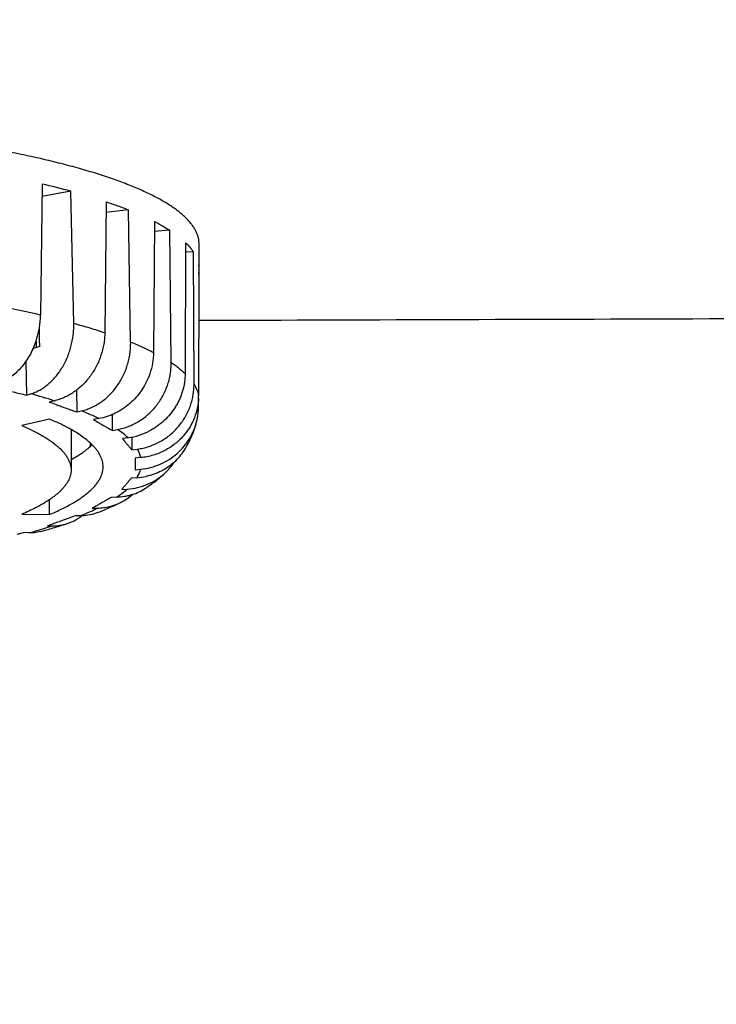
# Model space of a CAD drawing. Units: millimetres. Extents: x 72 to 14364, y -1404 to 2603.
# Drawn here: x 10665 to 10720, y 1526 to 1603 of the extents above; entities that cross this region are included whole.
import ezdxf

# ---------------------------------------------------------------- set-up
doc = ezdxf.new("R2010")
doc.units = ezdxf.units.MM
doc.header["$MEASUREMENT"] = 0
doc.layers.add('Dimensions', color=7, linetype='Continuous')
doc.styles.get("Standard").update_dxf_attribs({"font": 'helr45w.ttf'})
doc.dimstyles.get("Standard").update_dxf_attribs({"dimscale": 20, "dimtxt": 2.5, "dimasz": 0.8, "dimexe": 1, "dimexo": 1, "dimgap": 1, "dimtad": 2, "dimtih": 1, "dimtoh": 1, "dimdec": 0, "dimzin": 0, "dimdsep": 46, "dimtxsty": 'Standard', "dimblk": 'DOT', "dimcen": 2, "dimclrd": 1, "dimclre": 1, "dimclrt": 1, "dimadec": 0, "dimazin": 0, "dimtfac": 1, "dimtdec": 0, "dimtofl": 0, "dimtmove": 0, "dimatfit": 3, "dimfxl": 1, "dimtolj": 1, "dimtzin": 0, "dimarcsym": 0})

# ---------------------------------------------------------------- blocks, each defined once
blk = doc.blocks.new('_Dot')
at = {"color": 0, "linetype": 'ByBlock', "lineweight": -2}
blk.add_line((-0.5, 0), (-1, 0), dxfattribs=at)
at = {"color": 0, "linetype": 'ByBlock', "const_width": 0.5}
blk.add_lwpolyline([(-0.25, 0, 1), (0.25, 0, 1)], format="xyb", close=True, dxfattribs=at)
blk = doc.blocks.new('*D6')
at = {"layer": 'Dimensions', "color": 1, "lineweight": -2, "transparency": 16777216}
for p, q in [((10991, 1727.106), (11668.5, 1727.106)), ((11648.5, 1711.106), (11648.5, 1473.5)), ((10351.18, 1457.5), (11668.5, 1457.5))]:
    blk.add_line(p, q, dxfattribs=at)
at = {"layer": 'Dimensions', "color": 1, "lineweight": -2, "transparency": 16777216, "xscale": 16, "yscale": 16, "zscale": 16}
for p, rotation in [((11648.5, 1727.106), 90), ((11648.5, 1457.5), 270)]:
    blk.add_blockref('_Dot', p, dxfattribs=dict(at, rotation=rotation))
at = {"layer": 'Dimensions', "color": 1, "transparency": 16777216, "insert": (11724.418, 1592.303), "char_height": 50, "attachment_point": 5}
blk.add_mtext('\\A1;270', dxfattribs=at)

msp = doc.modelspace()

# ---------------------------------------------------------------- linework, layer by layer
at = {"linetype": 'Continuous'}
for p, q in [((10667.238, 1590.318), (10667.115, 1580.1)), ((10669.487, 1589.758), (10667.225, 1589.361)), ((10669.711, 1579.451), (10669.487, 1589.758)), ((10672.233, 1588.938), (10672.136, 1578.724)), ((10673.983, 1588.305), (10672.225, 1588.093)), ((10674.153, 1577.99), (10673.983, 1588.305)), ((10676.007, 1587.398), (10675.982, 1583.924)), ((10677.204, 1586.711), (10676.001, 1586.619)), ((10677.315, 1576.391), (10677.204, 1586.711)), ((10678.443, 1585.744), (10678.404, 1575.535)), ((10679.5, 1583.662), (10679.5, 1585.617)), ((10679.05, 1585.024), (10678.439, 1585.002)), ((10679.099, 1574.701), (10679.05, 1585.024)), ((10675.982, 1583.924), (10675.937, 1577.187)), ((10679.468, 1584.027), (10679.466, 1582.669)), ((10679.466, 1582.669), (10679.461, 1573.819)), ((10666.744, 1578.02), (10666.804, 1578.036)), ((10666.744, 1578.02), (10666.804, 1578.036)), ((10667.056, 1577.648), (10666.533, 1577.489)), ((10665.969, 1576.488), (10666.03, 1573.852)), ((10669.921, 1574.241), (10669.952, 1572.536)), ((10666.03, 1573.852), (10666.361, 1573.953)), ((10668.184, 1573.406), (10667.796, 1573.315)), ((10679.453, 1572.973), (10679.454, 1573.616)), ((10679.453, 1572.973), (10679.455, 1573.616)), ((10669.952, 1572.536), (10670.327, 1572.624)), ((10667.823, 1571.979), (10665.654, 1571.472)), ((10671.667, 1572.019), (10671.246, 1571.943)), ((10672.706, 1572.33), (10672.721, 1571.098)), ((10669.5, 1571.166), (10669.5, 1568.015)), ((10672.721, 1571.098), (10673.128, 1571.172)), ((10673.944, 1570.527), (10673.503, 1570.467)), ((10674.246, 1570.578), (10674.252, 1569.581)), ((10674.252, 1569.581), (10674.68, 1569.639)), ((10674.947, 1568.974), (10674.5, 1568.931)), ((10674.5, 1568.931), (10674.5, 1568.031)), ((10674.5, 1568.031), (10674.934, 1568.074)), ((10674.646, 1567.409), (10674.205, 1567.382)), ((10673.456, 1566.496), (10673.884, 1566.523)), ((10667.823, 1564.54), (10667.823, 1565.699)), ((10673.048, 1565.879), (10672.628, 1565.868)), ((10671.153, 1565.022), (10671.562, 1565.034)), ((10665.654, 1564.558), (10667.823, 1564.54)), ((10670.203, 1564.43), (10669.816, 1564.433)), ((10667.041, 1563.345), (10667.046, 1563.346)), ((10667.661, 1563.654), (10668.037, 1563.652)), ((10665.856, 1563.123), (10665.269, 1562.974)), ((10666.198, 1563.106), (10665.856, 1563.123))]:
    msp.add_line(p, q, dxfattribs=at)
for points in [[(10679.468, 1584.027), (10679.466, 1582.893), (10679.466, 1582.669)], [(10665.856, 1563.123), (10665.548, 1563.044), (10665.269, 1562.974)]]:
    msp.add_lwpolyline(points, dxfattribs=at)
for centre, radius, start, end in [((10652.408, 1525.982), 66.023, 75.00834, 77.02045), ((10677.398, 1583.661), 2.102, 0.02779, 10.05018), ((10677.398, 1583.663), 2.102, 349.94982, 359.97221), ((10648.137, 1497.09), 85.154, 77.12308, 79.17994), ((10660.676, 1580.186), 6.439, 350.42335, 359.23898), ((10660.434, 1580.221), 6.683, 335.86784, 350.46895), ((10654.739, 1531.961), 43.572, 72.02442, 74.52775), ((10667.234, 1577.483), 4.187, 283.10971, 284.50997), ((10674.772, 1573.823), 4.688, 357.4773, 359.95534), ((10674.61, 1572.983), 4.843, 347.70877, 359.88044), ((10673.252, 1575.62), 5.14, 277.74498, 297.54915), ((10667.723, 1573.422), 4.854, 312.99109, 314.81782), ((10674.459, 1572.037), 4.609, 312.32662, 327.5352), ((10673.634, 1571.245), 4.72, 312.62375, 326.3525), ((10674.344, 1572.311), 4.911, 273.51995, 282.07461), ((10672.976, 1570.097), 4.214, 288.09552, 303.56816), ((10671.452, 1569.352), 4.32, 296.34222, 310.9775), ((10662.112, 1584.499), 21.639, 291.96427, 295.06917), ((10663.637, 1581.183), 17.99, 295.14347, 296.14421), ((10670.235, 1568.227), 3.797, 269.52525, 271.54756), ((10667.981, 1567.475), 3.849, 306.15141, 307.75739), ((10653.34, 1610.011), 48.636, 285.33171, 286.36216), ((10654.79, 1605.043), 43.46, 286.38008, 287.27494), ((10653.084, 1614.426), 53.103, 285.29083, 286.41248), ((10655.812, 1601.731), 39.994, 287.28519, 287.80169), ((10654.882, 1608.296), 46.716, 286.42107, 287.84731)]:
    msp.add_arc(centre, radius, start, end, dxfattribs=at)
for centre, major_axis, ratio, start_param, end_param in [((10632, 1632.668), (-28.143, 1239.23), 0.027294, -1.61583, -1.614645), ((10632, 1681.705), (-28.369, 2458.059), 0.013683, -1.613331, -1.613142), ((10632, 1681.705), (-22.077, 2457.137), 0.01549, -1.616465, -1.616377)]:
    msp.add_ellipse(centre, major_axis=major_axis, ratio=ratio, start_param=start_param, end_param=end_param, dxfattribs=at)
for points, knots in [([(10679.5, 1585.617), (10679.5, 1585.699), (10679.49, 1585.863), (10679.447, 1586.108), (10679.375, 1586.352), (10679.274, 1586.596), (10679.144, 1586.839), (10678.986, 1587.081), (10678.8, 1587.321), (10678.586, 1587.561), (10678.343, 1587.799), (10678.073, 1588.036), (10677.776, 1588.272), (10677.45, 1588.505), (10677.098, 1588.738), (10676.718, 1588.968), (10676.312, 1589.196), (10675.879, 1589.422), (10675.419, 1589.645), (10674.933, 1589.867), (10674.422, 1590.085), (10673.692, 1590.379), (10672.717, 1590.737), (10671.469, 1591.148), (10670.127, 1591.545), (10668.693, 1591.928), (10667.171, 1592.295), (10665.564, 1592.647), (10663.876, 1592.982), (10662.112, 1593.3), (10660.275, 1593.599), (10658.37, 1593.879), (10656.402, 1594.139), (10654.375, 1594.379), (10652.294, 1594.597), (10649.427, 1594.862), (10645.747, 1595.136), (10641.239, 1595.371), (10636.642, 1595.513), (10632, 1595.56), (10627.358, 1595.513), (10622.761, 1595.371), (10618.253, 1595.136), (10614.573, 1594.862), (10611.706, 1594.597), (10609.625, 1594.379), (10607.598, 1594.139), (10605.63, 1593.879), (10603.725, 1593.599), (10601.888, 1593.3), (10600.124, 1592.982), (10598.436, 1592.647), (10596.829, 1592.295), (10595.307, 1591.928), (10593.873, 1591.545), (10592.531, 1591.148), (10591.283, 1590.737), (10590.308, 1590.379), (10589.578, 1590.085), (10589.067, 1589.867), (10588.581, 1589.645), (10588.121, 1589.422), (10587.688, 1589.196), (10587.282, 1588.968), (10586.902, 1588.738), (10586.55, 1588.505), (10586.224, 1588.272), (10585.927, 1588.036), (10585.657, 1587.799), (10585.414, 1587.561), (10585.2, 1587.321), (10585.014, 1587.081), (10584.856, 1586.839), (10584.726, 1586.596), (10584.625, 1586.352), (10584.553, 1586.108), (10584.51, 1585.863), (10584.5, 1585.699), (10584.5, 1585.617)], [0, 0, 0, 0, 0.002436, 0.004905, 0.007436, 0.010058, 0.012795, 0.01567, 0.018701, 0.021904, 0.025292, 0.028875, 0.032661, 0.036658, 0.040869, 0.0453, 0.049953, 0.05483, 0.059933, 0.065261, 0.070815, 0.076595, 0.088825, 0.101941, 0.115923, 0.13075, 0.146396, 0.16283, 0.180021, 0.197933, 0.216528, 0.235766, 0.255606, 0.276002, 0.296911, 0.318285, 0.362232, 0.407444, 0.453508, 0.5, 0.546492, 0.592556, 0.637768, 0.681715, 0.703089, 0.723997, 0.744394, 0.764234, 0.783472, 0.802067, 0.819979, 0.83717, 0.853604, 0.86925, 0.884077, 0.898059, 0.911175, 0.923405, 0.929185, 0.934739, 0.940067, 0.94517, 0.950047, 0.9547, 0.959131, 0.963342, 0.967339, 0.971125, 0.974708, 0.978096, 0.981299, 0.98433, 0.987205, 0.989942, 0.992564, 0.995095, 0.997564, 1, 1, 1, 1]), ([(10672.233, 1588.938), (10672.536, 1588.838), (10673.122, 1588.635), (10673.703, 1588.416), (10673.983, 1588.305)], [0, 0, 0, 0, 0.513491, 1, 1, 1, 1]), ([(10676.007, 1587.398), (10676.219, 1587.289), (10676.624, 1587.07), (10677.017, 1586.831), (10677.204, 1586.711)], [0, 0, 0, 0, 0.518195, 1, 1, 1, 1]), ([(10678.443, 1585.744), (10678.56, 1585.63), (10678.776, 1585.401), (10678.967, 1585.15), (10679.05, 1585.024)], [0, 0, 0, 0, 0.520722, 1, 1, 1, 1]), ([(10679.46, 1579.692), (10693.179, 1579.738), (10720.618, 1579.825), (10775.495, 1579.983), (10844.091, 1580.155), (10926.407, 1580.324), (10981.284, 1580.418), (11008.722, 1580.461)], [0, 0, 0, 0, 0.125, 0.25, 0.5, 0.75, 1, 1, 1, 1]), ([(10666.361, 1573.953), (10666.479, 1573.989), (10666.714, 1574.075), (10667.055, 1574.242), (10667.386, 1574.447), (10667.814, 1574.774), (10668.309, 1575.27), (10668.813, 1575.973), (10669.219, 1576.77), (10669.513, 1577.633), (10669.657, 1578.385), (10669.71, 1578.994), (10669.714, 1579.299), (10669.711, 1579.451)], [0, 0, 0, 0, 0.053818, 0.108978, 0.165553, 0.223612, 0.344069, 0.46997, 0.60019, 0.733163, 0.867042, 0.933788, 1, 1, 1, 1]), ([(10672.136, 1578.724), (10672.134, 1578.576), (10672.119, 1578.279), (10672.042, 1577.687), (10671.895, 1577.101), (10671.683, 1576.538), (10671.492, 1576.127), (10671.27, 1575.734), (10671.021, 1575.361), (10670.745, 1575.012), (10670.445, 1574.688), (10670.123, 1574.393), (10669.782, 1574.129), (10669.425, 1573.899), (10669.055, 1573.703), (10668.675, 1573.545), (10668.414, 1573.464), (10668.283, 1573.43)], [0, 0, 0, 0, 0.06325, 0.127079, 0.255658, 0.320239, 0.384778, 0.449122, 0.513126, 0.576653, 0.639578, 0.701793, 0.763211, 0.823761, 0.883409, 0.942158, 1, 1, 1, 1]), ([(10669.711, 1579.454), (10670.129, 1579.339), (10670.941, 1579.108), (10671.746, 1578.856), (10672.136, 1578.727)], [0, 0, 0, 0, 0.514042, 1, 1, 1, 1]), ([(10670.327, 1572.624), (10670.46, 1572.655), (10670.724, 1572.732), (10671.11, 1572.885), (10671.485, 1573.077), (10671.846, 1573.306), (10672.19, 1573.571), (10672.514, 1573.868), (10672.814, 1574.195), (10673.09, 1574.55), (10673.338, 1574.93), (10673.556, 1575.331), (10673.743, 1575.75), (10673.897, 1576.183), (10674.016, 1576.628), (10674.1, 1577.079), (10674.148, 1577.534), (10674.156, 1577.839), (10674.153, 1577.99)], [0, 0, 0, 0, 0.057634, 0.116095, 0.175388, 0.235545, 0.296567, 0.358413, 0.421021, 0.484308, 0.548167, 0.61248, 0.677113, 0.741924, 0.806759, 0.871481, 0.935962, 1, 1, 1, 1]), ([(10674.153, 1577.993), (10674.467, 1577.867), (10675.068, 1577.613), (10675.658, 1577.332), (10675.937, 1577.19)], [0, 0, 0, 0, 0.519116, 1, 1, 1, 1]), ([(10666.534, 1577.488), (10666.379, 1577.144), (10666.103, 1576.649), (10665.655, 1576.059), (10665.289, 1575.665), (10664.897, 1575.322), (10664.482, 1575.033), (10664.051, 1574.804), (10663.752, 1574.69), (10663.601, 1574.645)], [0, 0, 0, 0, 0.269732, 0.40081, 0.528498, 0.652389, 0.772244, 0.888068, 1, 1, 1, 1]), ([(10675.937, 1577.187), (10675.935, 1576.904), (10675.883, 1576.335), (10675.74, 1575.782), (10675.646, 1575.512)], [0, 0, 0, 0, 0.49734, 1, 1, 1, 1]), ([(10673.128, 1571.172), (10673.272, 1571.198), (10673.558, 1571.263), (10673.978, 1571.402), (10674.386, 1571.579), (10674.779, 1571.795), (10675.153, 1572.046), (10675.506, 1572.33), (10675.835, 1572.646), (10676.137, 1572.991), (10676.408, 1573.361), (10676.648, 1573.754), (10676.854, 1574.166), (10677.024, 1574.593), (10677.156, 1575.034), (10677.251, 1575.482), (10677.306, 1575.936), (10677.316, 1576.24), (10677.315, 1576.391)], [0, 0, 0, 0, 0.060388, 0.121236, 0.182497, 0.244179, 0.306268, 0.368725, 0.431503, 0.494547, 0.557793, 0.621169, 0.684602, 0.748015, 0.811326, 0.874474, 0.937406, 1, 1, 1, 1]), ([(10677.315, 1576.394), (10677.418, 1576.325), (10677.618, 1576.187), (10677.902, 1575.974), (10678.164, 1575.76), (10678.327, 1575.612), (10678.404, 1575.538)], [0, 0, 0, 0, 0.268723, 0.524742, 0.768371, 1, 1, 1, 1]), ([(10675.646, 1575.512), (10675.569, 1575.291), (10675.387, 1574.858), (10675.032, 1574.248), (10674.602, 1573.69), (10674.27, 1573.358), (10674.094, 1573.204)], [0, 0, 0, 0, 0.249916, 0.500419, 0.750709, 1, 1, 1, 1]), ([(10678.404, 1575.535), (10678.403, 1575.308), (10678.369, 1574.853), (10678.247, 1574.295), (10678.104, 1573.86), (10677.974, 1573.54), (10677.823, 1573.23), (10677.592, 1572.829), (10677.254, 1572.358), (10676.855, 1571.935), (10676.504, 1571.631), (10676.226, 1571.421), (10675.934, 1571.23), (10675.732, 1571.116), (10675.629, 1571.062)], [0, 0, 0, 0, 0.123075, 0.246884, 0.309072, 0.371427, 0.433935, 0.496577, 0.622122, 0.747975, 0.810995, 0.874022, 0.937032, 1, 1, 1, 1]), ([(10663.258, 1574.541), (10663.489, 1574.482), (10663.893, 1574.38), (10664.47, 1574.235), (10664.99, 1574.105), (10665.51, 1573.978), (10665.856, 1573.894), (10666.03, 1573.852)], [0, 0, 0, 0, 0.250322, 0.437936, 0.625439, 0.812787, 1, 1, 1, 1]), ([(10674.68, 1569.639), (10674.83, 1569.66), (10675.13, 1569.715), (10675.57, 1569.837), (10675.999, 1570), (10676.412, 1570.2), (10676.806, 1570.437), (10677.178, 1570.708), (10677.524, 1571.012), (10677.842, 1571.345), (10678.13, 1571.705), (10678.384, 1572.089), (10678.602, 1572.493), (10678.783, 1572.915), (10678.925, 1573.35), (10679.026, 1573.795), (10679.087, 1574.247), (10679.1, 1574.55), (10679.099, 1574.701)], [0, 0, 0, 0, 0.062148, 0.124491, 0.186957, 0.249541, 0.312227, 0.374984, 0.437781, 0.500588, 0.563373, 0.626106, 0.688758, 0.751302, 0.813708, 0.875971, 0.938092, 1, 1, 1, 1]), ([(10679.099, 1574.704), (10679.187, 1574.564), (10679.301, 1574.347), (10679.409, 1574.046), (10679.446, 1573.896), (10679.461, 1573.822)], [0, 0, 0, 0, 0.517454, 0.762129, 1, 1, 1, 1]), ([(10679.456, 1573.616), (10679.445, 1573.356), (10679.378, 1572.837), (10679.153, 1572.084), (10678.807, 1571.376), (10678.503, 1570.947), (10678.335, 1570.746)], [0, 0, 0, 0, 0.249143, 0.498638, 0.748861, 1, 1, 1, 1]), ([(10667.796, 1573.315), (10667.975, 1573.249), (10668.29, 1573.133), (10668.739, 1572.969), (10669.143, 1572.823), (10669.547, 1572.679), (10669.817, 1572.584), (10669.952, 1572.536)], [0, 0, 0, 0, 0.250565, 0.438264, 0.62577, 0.813003, 1, 1, 1, 1]), ([(10671.669, 1572.019), (10671.457, 1572.125), (10671.013, 1572.335), (10670.563, 1572.529), (10670.329, 1572.625)], [0, 0, 0, 0, 0.484062, 1, 1, 1, 1]), ([(10674.094, 1573.204), (10673.92, 1573.052), (10673.554, 1572.77), (10673.054, 1572.483), (10672.638, 1572.297), (10672.215, 1572.141), (10671.887, 1572.058), (10671.667, 1572.019)], [0, 0, 0, 0, 0.253882, 0.505397, 0.630199, 0.754296, 1, 1, 1, 1]), ([(10669.504, 1571.166), (10669.378, 1571.237), (10669.117, 1571.378), (10668.71, 1571.582), (10668.276, 1571.784), (10667.977, 1571.914), (10667.823, 1571.979)], [0, 0, 0, 0, 0.23225, 0.476333, 0.732257, 1, 1, 1, 1]), ([(10671.246, 1571.943), (10671.369, 1571.871), (10671.583, 1571.746), (10671.891, 1571.568), (10672.167, 1571.41), (10672.444, 1571.253), (10672.628, 1571.149), (10672.721, 1571.098)], [0, 0, 0, 0, 0.251114, 0.439008, 0.62652, 0.813493, 1, 1, 1, 1]), ([(10674.934, 1568.074), (10675.196, 1568.1), (10675.716, 1568.191), (10676.464, 1568.448), (10677.162, 1568.817), (10677.793, 1569.29), (10678.25, 1569.76), (10678.567, 1570.175), (10678.779, 1570.504), (10678.964, 1570.848), (10679.121, 1571.205), (10679.249, 1571.573), (10679.314, 1571.825), (10679.342, 1571.952)], [0, 0, 0, 0, 0.125786, 0.251428, 0.376843, 0.501984, 0.626824, 0.689179, 0.751462, 0.813681, 0.875839, 0.93794, 1, 1, 1, 1]), ([(10678.348, 1569.563), (10678.46, 1569.74), (10678.674, 1570.106), (10678.95, 1570.687), (10679.179, 1571.304), (10679.294, 1571.733), (10679.342, 1571.952)], [0, 0, 0, 0, 0.241452, 0.488778, 0.741882, 1, 1, 1, 1]), ([(10665.654, 1571.472), (10665.807, 1571.407), (10666.106, 1571.276), (10666.537, 1571.071), (10666.94, 1570.864), (10667.314, 1570.654), (10667.66, 1570.443), (10667.977, 1570.229), (10668.265, 1570.014), (10668.523, 1569.797), (10668.751, 1569.578), (10668.95, 1569.358), (10669.093, 1569.171), (10669.191, 1569.021), (10669.277, 1568.875), (10669.365, 1568.691), (10669.443, 1568.466), (10669.49, 1568.241), (10669.5, 1568.09), (10669.5, 1568.015)], [0, 0, 0, 0, 0.092328, 0.180223, 0.263678, 0.342704, 0.417347, 0.48768, 0.553803, 0.615851, 0.674001, 0.728476, 0.779568, 0.803964, 0.827658, 0.873163, 0.916634, 0.958685, 1, 1, 1, 1]), ([(10671.144, 1569.979), (10671.038, 1570.085), (10670.807, 1570.294), (10670.421, 1570.591), (10669.984, 1570.886), (10669.67, 1571.073), (10669.504, 1571.166)], [0, 0, 0, 0, 0.220477, 0.460078, 0.719711, 1, 1, 1, 1]), ([(10673.947, 1570.527), (10673.825, 1570.64), (10673.56, 1570.865), (10673.279, 1571.07), (10673.13, 1571.172)], [0, 0, 0, 0, 0.479361, 1, 1, 1, 1]), ([(10673.503, 1570.467), (10673.566, 1570.391), (10673.675, 1570.26), (10673.831, 1570.074), (10673.971, 1569.908), (10674.111, 1569.744), (10674.205, 1569.635), (10674.252, 1569.581)], [0, 0, 0, 0, 0.252504, 0.440892, 0.628423, 0.814738, 1, 1, 1, 1]), ([(10678.335, 1570.746), (10678.231, 1570.622), (10678.01, 1570.383), (10677.645, 1570.059), (10677.249, 1569.772), (10676.826, 1569.524), (10676.38, 1569.318), (10675.915, 1569.155), (10675.436, 1569.038), (10675.111, 1568.99), (10674.947, 1568.974)], [0, 0, 0, 0, 0.124025, 0.248369, 0.373028, 0.497982, 0.623194, 0.748633, 0.874289, 1, 1, 1, 1]), ([(10671.033, 1569.872), (10670.931, 1569.777), (10670.711, 1569.588), (10670.349, 1569.317), (10669.944, 1569.049), (10669.655, 1568.878), (10669.504, 1568.793)], [0, 0, 0, 0, 0.223212, 0.463859, 0.722628, 1, 1, 1, 1]), ([(10672, 1568.259), (10672, 1568.332), (10671.991, 1568.478), (10671.95, 1568.695), (10671.882, 1568.913), (10671.787, 1569.129), (10671.666, 1569.345), (10671.518, 1569.56), (10671.343, 1569.773), (10671.213, 1569.911), (10671.144, 1569.979)], [0, 0, 0, 0, 0.109988, 0.221599, 0.336345, 0.455612, 0.580634, 0.71247, 0.852013, 1, 1, 1, 1]), ([(10674.95, 1568.975), (10674.937, 1569.031), (10674.907, 1569.143), (10674.826, 1569.369), (10674.744, 1569.533), (10674.682, 1569.64)], [0, 0, 0, 0, 0.23983, 0.48555, 1, 1, 1, 1]), ([(10669.5, 1568.015), (10669.5, 1567.952), (10669.493, 1567.824), (10669.459, 1567.633), (10669.404, 1567.442), (10669.326, 1567.252), (10669.226, 1567.063), (10669.105, 1566.875), (10668.961, 1566.687), (10668.796, 1566.5), (10668.61, 1566.314), (10668.402, 1566.129), (10668.173, 1565.946), (10667.923, 1565.763), (10667.652, 1565.582), (10667.252, 1565.337), (10666.936, 1565.164), (10666.717, 1565.052)], [0, 0, 0, 0, 0.044692, 0.089963, 0.136353, 0.184365, 0.234449, 0.287001, 0.342358, 0.400806, 0.462578, 0.527862, 0.596811, 0.669548, 0.746171, 0.826754, 1, 1, 1, 1]), ([(10667.823, 1564.54), (10667.99, 1564.611), (10668.314, 1564.752), (10668.782, 1564.971), (10669.22, 1565.194), (10669.626, 1565.419), (10670.002, 1565.647), (10670.346, 1565.876), (10670.658, 1566.108), (10670.939, 1566.341), (10671.187, 1566.577), (10671.403, 1566.813), (10671.558, 1567.015), (10671.664, 1567.177), (10671.757, 1567.334), (10671.854, 1567.532), (10671.938, 1567.774), (10671.989, 1568.016), (10672, 1568.179), (10672, 1568.259)], [0, 0, 0, 0, 0.092524, 0.180596, 0.264207, 0.343365, 0.418114, 0.488527, 0.5547, 0.616768, 0.674906, 0.729337, 0.780351, 0.804696, 0.828332, 0.873699, 0.917007, 0.958877, 1, 1, 1, 1]), ([(10674.648, 1567.41), (10674.714, 1567.516), (10674.827, 1567.731), (10674.908, 1567.96), (10674.937, 1568.074)], [0, 0, 0, 0, 0.515424, 1, 1, 1, 1]), ([(10677.563, 1568.63), (10677.41, 1568.491), (10677.086, 1568.233), (10676.551, 1567.914), (10675.978, 1567.666), (10675.576, 1567.552), (10675.372, 1567.509)], [0, 0, 0, 0, 0.248617, 0.497994, 0.748376, 1, 1, 1, 1]), ([(10674.205, 1567.382), (10674.143, 1567.307), (10674.034, 1567.176), (10673.878, 1566.989), (10673.738, 1566.823), (10673.597, 1566.659), (10673.503, 1566.55), (10673.456, 1566.496)], [0, 0, 0, 0, 0.252504, 0.440892, 0.628423, 0.814738, 1, 1, 1, 1]), ([(10673.884, 1566.523), (10674.157, 1566.54), (10674.699, 1566.62), (10675.478, 1566.874), (10676.201, 1567.256), (10676.632, 1567.589), (10676.83, 1567.772)], [0, 0, 0, 0, 0.251422, 0.5017, 0.751107, 1, 1, 1, 1]), ([(10675.305, 1566.586), (10675.573, 1566.764), (10676.098, 1567.138), (10676.593, 1567.553), (10676.83, 1567.772)], [0, 0, 0, 0, 0.498358, 1, 1, 1, 1]), ([(10673.051, 1565.879), (10673.203, 1565.981), (10673.49, 1566.186), (10673.761, 1566.41), (10673.887, 1566.523)], [0, 0, 0, 0, 0.520514, 1, 1, 1, 1]), ([(10672.628, 1565.868), (10672.505, 1565.795), (10672.29, 1565.67), (10671.983, 1565.493), (10671.707, 1565.334), (10671.43, 1565.177), (10671.246, 1565.074), (10671.153, 1565.022)], [0, 0, 0, 0, 0.251114, 0.439008, 0.62652, 0.813493, 1, 1, 1, 1]), ([(10674.284, 1566.092), (10674.185, 1566.059), (10673.984, 1566.002), (10673.574, 1565.916), (10673.259, 1565.885), (10673.048, 1565.879)], [0, 0, 0, 0, 0.248583, 0.498113, 1, 1, 1, 1]), ([(10666.717, 1565.052), (10666.548, 1564.966), (10666.197, 1564.795), (10665.839, 1564.636), (10665.654, 1564.558)], [0, 0, 0, 0, 0.484927, 1, 1, 1, 1]), ([(10671.562, 1565.034), (10671.719, 1565.038), (10672.032, 1565.064), (10672.494, 1565.152), (10672.943, 1565.289), (10673.23, 1565.412), (10673.369, 1565.481)], [0, 0, 0, 0, 0.251254, 0.501514, 0.750934, 1, 1, 1, 1]), ([(10671.596, 1564.691), (10671.901, 1564.814), (10672.497, 1565.065), (10673.084, 1565.34), (10673.369, 1565.481)], [0, 0, 0, 0, 0.508024, 1, 1, 1, 1]), ([(10669.816, 1564.433), (10669.637, 1564.367), (10669.323, 1564.251), (10668.873, 1564.087), (10668.469, 1563.941), (10668.065, 1563.797), (10667.795, 1563.702), (10667.661, 1563.654)], [0, 0, 0, 0, 0.250565, 0.438264, 0.62577, 0.813003, 1, 1, 1, 1]), ([(10669.2, 1563.829), (10669.293, 1563.859), (10669.479, 1563.927), (10669.747, 1564.051), (10670.007, 1564.197), (10670.172, 1564.308), (10670.252, 1564.367)], [0, 0, 0, 0, 0.248704, 0.498003, 0.748306, 1, 1, 1, 1]), ([(10671.596, 1564.691), (10671.397, 1564.611), (10670.983, 1564.486), (10670.553, 1564.437), (10670.337, 1564.431)], [0, 0, 0, 0, 0.497738, 1, 1, 1, 1]), ([(10668.037, 1563.652), (10668.235, 1563.65), (10668.531, 1563.671), (10668.917, 1563.746), (10669.107, 1563.799), (10669.2, 1563.829)], [0, 0, 0, 0, 0.501199, 0.750779, 1, 1, 1, 1]), ([(10667.089, 1563.202), (10667.017, 1563.183), (10666.871, 1563.149), (10666.575, 1563.105), (10666.348, 1563.099), (10666.198, 1563.106)], [0, 0, 0, 0, 0.248339, 0.497468, 1, 1, 1, 1])]:
    msp.add_open_spline(points, degree=3, knots=knots, dxfattribs=at)

# ---------------------------------------------------------------- dimensions: what is measured, and where the dimension line sits
at = {"layer": 'Dimensions'}
dim = msp.add_linear_dim(base=(11648.5, 1457.5), p1=(10971, 1727.106), p2=(10331.18, 1457.5), angle=90, dimstyle='Standard', dxfattribs=at)
dim.commit()
dim.dimension.update_dxf_attribs({"geometry": '*D6', "text_midpoint": (11648.5, 1592.303), "dimtype": 160})

doc.saveas('drawing.dxf')
